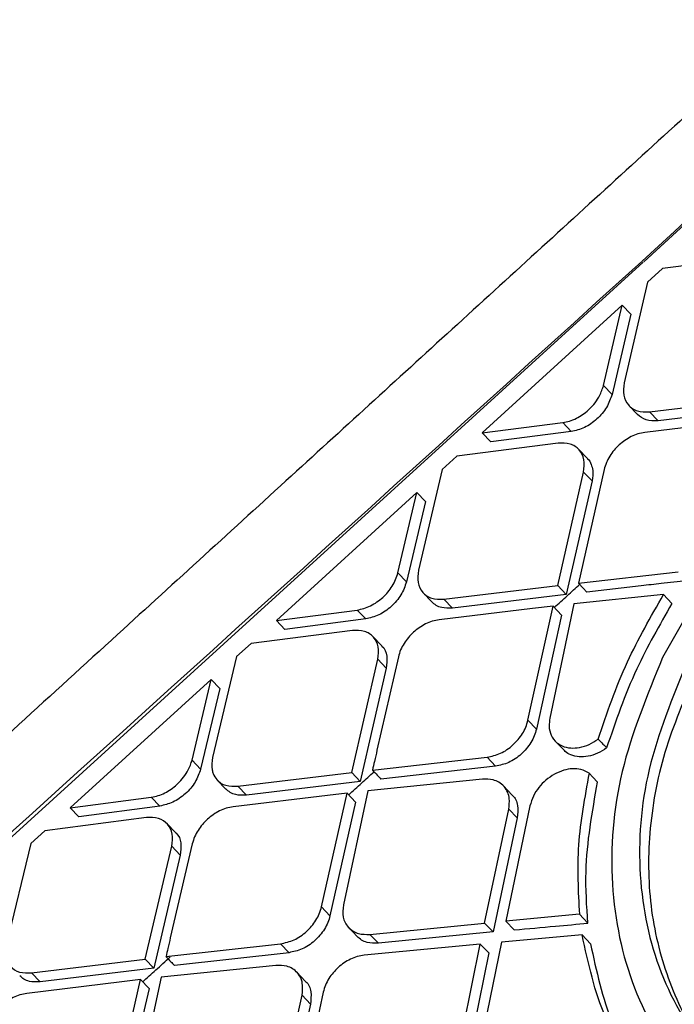
# Model space of a CAD drawing. Extents: x 831 to 911, y 781 to 934.
# Drawn here: x 896 to 897, y 810 to 811 of the extents above; entities that cross this region are included whole.
import ezdxf

# ---------------------------------------------------------------- set-up
doc = ezdxf.new("R2010")
doc.units = 0
doc.header["$MEASUREMENT"] = 0
doc.layers.add('1', color=4, linetype='Continuous')

# ---------------------------------------------------------------- blocks, each defined once
blk = doc.blocks.new('2023 SOVEREIGN HL')
at = {"layer": '1', "color": 3, "linetype": 'Continuous', "lineweight": 25}
for p, q in [((66.0193, 14.211), (68.1634, 16.176)), ((63.4787, 11.9014), (66.0187, 14.2104)), ((66.173, 14.219), (66.0435, 14.2024)), ((66.0435, 14.2024), (66.0243, 14.1849)), ((66.0243, 14.1849), (65.9941, 14.0556)), ((65.9918, 14.1553), (65.8122, 13.9914)), ((65.9677, 14.0523), (65.9918, 14.1553)), ((66.0028, 14.1438), (65.9918, 14.1553)), ((66.0028, 14.1438), (65.9787, 14.0409)), ((65.9677, 14.0523), (65.9787, 14.0409)), ((66.0268, 14.0185), (66.1722, 14.036)), ((66.0003, 14.0265), (66.0113, 14.015)), ((66.0268, 14.0185), (66.0378, 14.0071)), ((66.1834, 14.0246), (66.0378, 14.0071)), ((66.1397, 14.0064), (66.0208, 13.9921)), ((65.8122, 13.9915), (65.9155, 14.0047)), ((65.9264, 13.9932), (65.8231, 13.98)), ((65.9155, 14.0047), (65.9264, 13.9932)), ((65.8122, 13.9915), (65.8231, 13.98)), ((65.9094, 13.9784), (65.7796, 13.9618)), ((65.9468, 13.959), (65.9358, 13.9704)), ((65.7796, 13.9618), (65.7607, 13.9445)), ((65.7607, 13.9445), (65.7303, 13.8152)), ((65.9685, 13.9445), (65.9415, 13.8253)), ((65.909, 13.7957), (65.9421, 13.9413)), ((65.953, 13.9298), (65.9199, 13.7843)), ((65.9421, 13.9413), (65.953, 13.9298)), ((65.7282, 13.9149), (65.548, 13.751)), ((65.7039, 13.8119), (65.7282, 13.9149)), ((65.7282, 13.9149), (65.7391, 13.9035)), ((65.7391, 13.9035), (65.7148, 13.8004)), ((65.9415, 13.8253), (65.9356, 13.7988)), ((65.7039, 13.8119), (65.7148, 13.8004)), ((65.9356, 13.7988), (66.0634, 13.8132)), ((65.7629, 13.7782), (65.909, 13.7957)), ((65.909, 13.7957), (65.9199, 13.7843)), ((66.0161, 13.7953), (65.9465, 13.7874)), ((65.7364, 13.7862), (65.7473, 13.7747)), ((65.7629, 13.7782), (65.7738, 13.7667)), ((65.9199, 13.7843), (65.7738, 13.7667)), ((66.0447, 13.784), (65.9297, 13.7723)), ((66.0447, 13.784), (66.0556, 13.7726)), ((65.8767, 13.7661), (65.7568, 13.7518)), ((65.8707, 13.6229), (65.903, 13.7692)), ((65.903, 13.7692), (65.8767, 13.7661)), ((65.9297, 13.7723), (65.8988, 13.6255)), ((65.903, 13.7692), (65.9139, 13.7578)), ((65.548, 13.751), (65.6516, 13.7643)), ((65.6625, 13.7529), (65.5589, 13.7395)), ((65.6516, 13.7643), (65.6625, 13.7529)), ((65.9139, 13.7578), (65.8816, 13.6115)), ((65.5589, 13.7395), (65.548, 13.751)), ((65.6454, 13.7381), (65.5154, 13.7214)), ((65.6828, 13.7187), (65.6719, 13.7301)), ((65.5154, 13.7214), (65.4969, 13.7046)), ((65.4969, 13.7046), (65.4661, 13.5752)), ((65.7045, 13.7043), (65.677, 13.5844)), ((65.6446, 13.5558), (65.678, 13.7011)), ((65.689, 13.6896), (65.6555, 13.5444)), ((65.678, 13.7011), (65.689, 13.6896)), ((65.4644, 13.675), (65.2833, 13.5107)), ((65.4397, 13.5718), (65.4644, 13.675)), ((65.4753, 13.6635), (65.4644, 13.675)), ((65.4753, 13.6635), (65.4507, 13.5603)), ((65.8707, 13.6229), (65.8816, 13.6115)), ((65.9057, 13.5962), (65.9166, 13.5848)), ((65.4397, 13.5718), (65.4507, 13.5603)), ((65.6712, 13.5589), (65.8183, 13.5754)), ((65.8292, 13.564), (65.6821, 13.5475)), ((65.8183, 13.5754), (65.8292, 13.564)), ((65.4986, 13.5383), (65.6446, 13.5558)), ((65.6446, 13.5558), (65.6555, 13.5444)), ((65.4721, 13.5462), (65.4831, 13.5347)), ((65.4986, 13.5383), (65.5095, 13.5268)), ((65.6555, 13.5444), (65.5095, 13.5268)), ((65.8126, 13.5474), (65.6652, 13.5325)), ((65.8501, 13.5274), (65.8393, 13.5388)), ((65.6133, 13.5265), (65.4924, 13.512)), ((65.6058, 13.3835), (65.6386, 13.5294)), ((65.6386, 13.5294), (65.6133, 13.5265)), ((65.6652, 13.5325), (65.6339, 13.3862)), ((65.6386, 13.5294), (65.6495, 13.518)), ((65.2833, 13.5107), (65.3874, 13.5243)), ((65.3983, 13.5128), (65.2943, 13.4992)), ((65.3874, 13.5243), (65.3983, 13.5128)), ((65.6495, 13.518), (65.6167, 13.3721)), ((65.8733, 13.5131), (65.8424, 13.3654)), ((65.2833, 13.5107), (65.2943, 13.4992)), ((65.8152, 13.3628), (65.8461, 13.509)), ((65.8461, 13.509), (65.857, 13.4976)), ((65.3811, 13.4981), (65.2507, 13.4811)), ((65.4184, 13.4788), (65.4075, 13.4903)), ((65.857, 13.4976), (65.8261, 13.3514)), ((65.2507, 13.4811), (65.2329, 13.465)), ((65.2329, 13.465), (65.2016, 13.3355)), ((65.44, 13.4645), (65.4118, 13.3438)), ((65.3797, 13.3166), (65.4136, 13.4613)), ((65.4245, 13.4498), (65.3906, 13.3051)), ((65.4136, 13.4613), (65.4245, 13.4498)), ((65.6058, 13.3835), (65.6167, 13.3721)), ((65.9368, 13.374), (65.8424, 13.3654)), ((65.9368, 13.374), (65.9476, 13.3626)), ((65.6679, 13.3483), (65.8152, 13.3628)), ((65.8261, 13.3514), (65.8152, 13.3628)), ((65.8424, 13.3654), (65.8532, 13.354)), ((65.6407, 13.3569), (65.6516, 13.3455)), ((65.8261, 13.3514), (65.6788, 13.3369)), ((65.4062, 13.3197), (65.5532, 13.3362)), ((65.5641, 13.3248), (65.5532, 13.3362)), ((65.8096, 13.3359), (65.6607, 13.3215)), ((65.6679, 13.3483), (65.6788, 13.3369)), ((65.7792, 13.1876), (65.8096, 13.3359)), ((65.8368, 13.3384), (65.8065, 13.1899)), ((65.8096, 13.3359), (65.8205, 13.3245)), ((65.9402, 13.3477), (65.8368, 13.3384)), ((65.9402, 13.3477), (65.951, 13.3363)), ((65.5641, 13.3248), (65.4172, 13.3082)), ((65.8205, 13.3245), (65.7901, 13.1762)), ((65.2338, 13.2988), (65.3797, 13.3166)), ((65.3797, 13.3166), (65.3906, 13.3051)), ((65.2338, 13.2988), (65.2448, 13.2873)), ((65.3906, 13.3051), (65.2448, 13.2873)), ((65.5474, 13.3083), (65.4002, 13.2933)), ((65.5849, 13.2884), (65.5741, 13.2997)), ((65.3496, 13.2874), (65.2276, 13.2726)), ((65.3402, 13.145), (65.3736, 13.2902)), ((65.3736, 13.2902), (65.3496, 13.2874)), ((65.4002, 13.2933), (65.3683, 13.1476)), ((65.3736, 13.2902), (65.3845, 13.2788)), ((65.3845, 13.2788), (65.3511, 13.1336)), ((65.6081, 13.2742), (65.5765, 13.1271)), ((65.5494, 13.1245), (65.5808, 13.2701)), ((65.5808, 13.2701), (65.5917, 13.2587)), ((65.5917, 13.2587), (65.5602, 13.1131))]:
    blk.add_line(p, q, dxfattribs=at)
at = {"layer": '1', "color": 3, "linetype": 'Continuous', "lineweight": 25, "flags": 128}
for points in [[(65.9356, 13.7988), (65.9417, 13.7924), (65.9465, 13.7874)], [(65.9602, 13.5437), (65.9541, 13.55), (65.9493, 13.5551)]]:
    blk.add_lwpolyline(points, dxfattribs=at)
at = {"layer": '1', "color": 3, "linetype": 'Continuous', "lineweight": 25}
for points, knots in [([(59.6972, 11.8096), (59.659, 11.874), (59.5847, 11.9995), (59.4664, 12.1968), (59.3447, 12.3975), (59.2169, 12.6053), (59.0824, 12.8201), (58.9652, 13.0043), (58.8705, 13.1519), (58.7998, 13.2615), (58.7407, 13.3529), (58.6923, 13.4279), (58.658, 13.4812), (58.625, 13.5325), (58.5908, 13.5859), (58.5504, 13.6491), (58.5075, 13.7169), (58.4666, 13.7822), (58.426, 13.8478), (58.3844, 13.9164), (58.3416, 13.9883), (58.3035, 14.0541), (58.2697, 14.1138), (58.2349, 14.1774), (58.1989, 14.2464), (58.1602, 14.3256), (58.1227, 14.4081), (58.0877, 14.494), (58.0522, 14.5935), (58.019, 14.7094), (57.9927, 14.8485), (57.9811, 15.0002), (57.9896, 15.1638), (58.0203, 15.3369), (58.0765, 15.5181), (58.1576, 15.7049), (58.2541, 15.8811), (58.3581, 16.0431), (58.4611, 16.1882), (58.5685, 16.3279), (58.6769, 16.4609), (58.858, 16.6733), (59.1157, 16.9561), (59.447, 17.3049), (59.7682, 17.6376), (60.083, 17.9601), (60.3956, 18.2778), (60.755, 18.6402), (61.1619, 19.0473), (61.6114, 19.493), (62.0521, 19.9256), (62.3975, 20.2611), (62.6524, 20.5062), (62.8191, 20.6655), (62.985, 20.8226), (63.1495, 20.9762), (63.3078, 21.1217), (63.4585, 21.2564), (63.6059, 21.3837), (63.7601, 21.5114), (63.9295, 21.6426), (64.1118, 21.7707), (64.2919, 21.8812), (64.4637, 21.9692), (64.6072, 22.0291), (64.7328, 22.0696), (64.839, 22.0959), (64.957, 22.116), (65.0871, 22.1257), (65.2235, 22.1209), (65.3509, 22.1032), (65.471, 22.0757), (65.5879, 22.0398), (65.7011, 21.9965), (65.8103, 21.9479), (65.9152, 21.8968), (66.016, 21.8439), (66.1148, 21.7889), (66.2128, 21.7319), (66.3118, 21.6723), (66.4144, 21.6092), (66.5231, 21.5409), (66.6294, 21.4732), (66.7319, 21.4073), (66.8298, 21.344), (66.9424, 21.2708), (67.0636, 21.192), (67.1939, 21.1077), (67.3227, 21.0253), (67.4078, 20.9715), (67.4507, 20.9445)], [0, 0, 0, 0, 0.027301, 0.053121, 0.078194, 0.103378, 0.128253, 0.15259, 0.164549, 0.175804, 0.187213, 0.19287, 0.198697, 0.203314, 0.20821, 0.214519, 0.221846, 0.227826, 0.233127, 0.240318, 0.246837, 0.252707, 0.257948, 0.26258, 0.269212, 0.275503, 0.282195, 0.289138, 0.295571, 0.304703, 0.314219, 0.324025, 0.333938, 0.34391, 0.353958, 0.36415, 0.374482, 0.382686, 0.390778, 0.398559, 0.40615, 0.413378, 0.435014, 0.455518, 0.475001, 0.494018, 0.51285, 0.531597, 0.55875, 0.585774, 0.611811, 0.637107, 0.647001, 0.656901, 0.666552, 0.67625, 0.685784, 0.694239, 0.702403, 0.711142, 0.720502, 0.73086, 0.741309, 0.749946, 0.758844, 0.764824, 0.770839, 0.776825, 0.7853, 0.794212, 0.802559, 0.810658, 0.819347, 0.828207, 0.836704, 0.845565, 0.854235, 0.862519, 0.871572, 0.880723, 0.88994, 0.900577, 0.912161, 0.921393, 0.931563, 0.942271, 0.95674, 0.970472, 0.985143, 1, 1, 1, 1]), ([(60.2822, 11.5275), (60.2534, 11.5736), (60.1981, 11.6621), (60.1128, 11.7968), (60.0317, 11.9243), (59.9635, 12.0307), (59.906, 12.1204), (59.8693, 12.1777), (59.8427, 12.2191), (59.828, 12.2418), (59.813, 12.2651), (59.7976, 12.2891), (59.7817, 12.3138), (59.7545, 12.356), (59.7181, 12.4126), (59.6745, 12.4802), (59.6371, 12.5381), (59.6064, 12.5858), (59.5812, 12.6248), (59.553, 12.6684), (59.5197, 12.72), (59.4807, 12.7805), (59.4433, 12.8384), (59.4077, 12.8936), (59.3703, 12.9516), (59.3297, 13.0146), (59.286, 13.0824), (59.2511, 13.1366), (59.2257, 13.1762), (59.2086, 13.2027), (59.1908, 13.2305), (59.1721, 13.2596), (59.1534, 13.2889), (59.1308, 13.3241), (59.1029, 13.3679), (59.0673, 13.4239), (59.0264, 13.4888), (58.98, 13.563), (58.932, 13.6406), (58.8888, 13.7117), (58.8521, 13.7731), (58.8232, 13.8221), (58.7935, 13.8732), (58.7606, 13.9311), (58.7261, 13.9933), (58.6891, 14.0624), (58.6528, 14.1334), (58.613, 14.2169), (58.5756, 14.3029), (58.5419, 14.3902), (58.5135, 14.4768), (58.4895, 14.5673), (58.4706, 14.6664), (58.4596, 14.7757), (58.4592, 14.8893), (58.4693, 15.0006), (58.488, 15.1079), (58.5139, 15.2137), (58.5473, 15.3209), (58.5892, 15.4317), (58.6384, 15.5444), (58.6917, 15.6526), (58.747, 15.7549), (58.8016, 15.8493), (58.8608, 15.9456), (58.9237, 16.0423), (58.9948, 16.1467), (59.0628, 16.242), (59.1331, 16.3373), (59.2059, 16.4331), (59.2967, 16.5491), (59.3964, 16.6729), (59.4963, 16.794), (59.5922, 16.9081), (59.6906, 17.0233), (59.8192, 17.1719), (59.9714, 17.3446), (60.1451, 17.5382), (60.3676, 17.7818), (60.6505, 18.0844), (60.9907, 18.4381), (61.3079, 18.7587), (61.5992, 19.046), (61.8645, 19.3022), (62.1341, 19.5569), (62.4085, 19.8105), (62.6456, 20.0246), (62.8371, 20.1941), (62.9882, 20.326), (63.1429, 20.4588), (63.2699, 20.5658), (63.3597, 20.6401), (63.4137, 20.6843), (63.4613, 20.7229), (63.5044, 20.7576), (63.5403, 20.7862), (63.5765, 20.8148), (63.6126, 20.8432), (63.6529, 20.8745), (63.6975, 20.9088), (63.7463, 20.9459), (63.8129, 20.9958), (63.9062, 21.0639), (64.0165, 21.1411), (64.1345, 21.2195), (64.2454, 21.2889), (64.3588, 21.355), (64.4896, 21.4254), (64.6404, 21.4972), (64.7801, 21.5514), (64.8884, 21.5857), (64.9667, 21.6066), (65.0451, 21.6236), (65.1468, 21.6401), (65.2696, 21.6489), (65.4079, 21.6425), (65.5342, 21.6221), (65.6419, 21.594), (65.735, 21.5631), (65.817, 21.5313), (65.8782, 21.5047), (65.9178, 21.4865), (65.9395, 21.4763), (65.9614, 21.4658), (65.9836, 21.4549), (66.0061, 21.4436), (66.0288, 21.432), (66.0517, 21.4201), (66.0744, 21.4081), (66.1263, 21.3803), (66.2137, 21.3316), (66.3258, 21.2662), (66.423, 21.2074), (66.5197, 21.1476), (66.6203, 21.0843), (66.7269, 21.016), (66.8232, 20.954), (66.9191, 20.892), (67.022, 20.8252), (67.1256, 20.7578), (67.2384, 20.6843), (67.3211, 20.6304), (67.3781, 20.5932), (67.3971, 20.5808), (67.4163, 20.5683), (67.4357, 20.5556), (67.4554, 20.5428), (67.479, 20.5274), (67.51, 20.5071), (67.552, 20.4798), (67.6045, 20.4455), (67.6673, 20.4046), (67.7366, 20.3595), (67.8045, 20.3152), (67.8813, 20.2653), (67.9624, 20.2126), (68.0492, 20.1564), (68.1396, 20.0978), (68.2398, 20.0331), (68.3535, 19.96), (68.4724, 19.884), (68.5504, 19.8347), (68.5908, 19.8092)], [0, 0, 0, 0, 0.017972, 0.034499, 0.049575, 0.06319, 0.070996, 0.079624, 0.082019, 0.084471, 0.086979, 0.089543, 0.092164, 0.094841, 0.102955, 0.109932, 0.115772, 0.120716, 0.124387, 0.127538, 0.133778, 0.139714, 0.145344, 0.150669, 0.155689, 0.162001, 0.16859, 0.17481, 0.177146, 0.179591, 0.182145, 0.184806, 0.187576, 0.190153, 0.194417, 0.199436, 0.205212, 0.211744, 0.219033, 0.225469, 0.230066, 0.23466, 0.237846, 0.242849, 0.248995, 0.253037, 0.259479, 0.265792, 0.272345, 0.278856, 0.284859, 0.290589, 0.297246, 0.304138, 0.310732, 0.317019, 0.32249, 0.327618, 0.333058, 0.338198, 0.343467, 0.348861, 0.353175, 0.357536, 0.361802, 0.366387, 0.370823, 0.376203, 0.379608, 0.384116, 0.389631, 0.395968, 0.401699, 0.406932, 0.412347, 0.418331, 0.42846, 0.437511, 0.446713, 0.464408, 0.482566, 0.500008, 0.513359, 0.526975, 0.54006, 0.553658, 0.567627, 0.574883, 0.58159, 0.589561, 0.597226, 0.599827, 0.602393, 0.604924, 0.606589, 0.608507, 0.610009, 0.611705, 0.613595, 0.61568, 0.617957, 0.620428, 0.624993, 0.630932, 0.635664, 0.64122, 0.646118, 0.651188, 0.659172, 0.666996, 0.671004, 0.674999, 0.678716, 0.683038, 0.691089, 0.699127, 0.707662, 0.71519, 0.720935, 0.727322, 0.73309, 0.734714, 0.736379, 0.738075, 0.739801, 0.741557, 0.743344, 0.745161, 0.747008, 0.748766, 0.757622, 0.768385, 0.776841, 0.782481, 0.793472, 0.803343, 0.811058, 0.819636, 0.829702, 0.839768, 0.848941, 0.862063, 0.863906, 0.865778, 0.867678, 0.869607, 0.871565, 0.873552, 0.876686, 0.880926, 0.886273, 0.892726, 0.900286, 0.907939, 0.914262, 0.924949, 0.934463, 0.943201, 0.955746, 0.969398, 0.98415, 1, 1, 1, 1]), ([(60.4182, 11.6464), (60.4164, 11.6492), (60.4095, 11.6601), (60.3941, 11.6839), (60.3609, 11.7354), (60.3089, 11.8152), (60.2476, 11.908), (60.1883, 11.997), (60.1342, 12.0778), (60.0755, 12.1651), (60.0148, 12.2548), (59.9554, 12.3426), (59.9086, 12.4116), (59.8677, 12.4721), (59.8322, 12.5246), (59.7937, 12.5817), (59.7593, 12.6328), (59.7291, 12.6778), (59.7032, 12.7165), (59.6795, 12.7521), (59.653, 12.7919), (59.6222, 12.8383), (59.5879, 12.8903), (59.5536, 12.9427), (59.4975, 13.0287), (59.4196, 13.1497), (59.3273, 13.2965), (59.2291, 13.4562), (59.1308, 13.6214), (59.0261, 13.8068), (58.9321, 13.985), (58.8612, 14.1303), (58.8134, 14.2396), (58.7838, 14.3127), (58.7627, 14.3698), (58.7485, 14.411), (58.739, 14.4399), (58.7288, 14.4725), (58.7192, 14.5057), (58.7111, 14.5359), (58.7049, 14.5612), (58.7008, 14.5785), (58.6973, 14.5946), (58.6928, 14.6157), (58.6838, 14.6636), (58.6734, 14.7377), (58.668, 14.8269), (58.6695, 14.9136), (58.6763, 14.9938), (58.6873, 15.0639), (58.6993, 15.1207), (58.7091, 15.1614), (58.7197, 15.2003), (58.7314, 15.2392), (58.7445, 15.2793), (58.7593, 15.3208), (58.7727, 15.3555), (58.7854, 15.387), (58.8002, 15.4218), (58.8218, 15.47), (58.8479, 15.5239), (58.8743, 15.5753), (58.8983, 15.6199), (58.9271, 15.6716), (58.9682, 15.7417), (59.0211, 15.8267), (59.083, 15.9206), (59.1457, 16.0114), (59.2113, 16.1024), (59.2751, 16.1881), (59.3491, 16.2848), (59.4399, 16.4002), (59.5345, 16.5172), (59.6307, 16.6335), (59.7305, 16.7521), (59.8324, 16.8711), (59.9388, 16.9937), (60.0509, 17.1215), (60.1955, 17.284), (60.3454, 17.4498), (60.5366, 17.6584), (60.764, 17.902), (61.0311, 18.1812), (61.218, 18.3723), (61.3188, 18.4742), (61.3461, 18.5017), (61.3733, 18.5291), (61.4005, 18.5564), (61.4275, 18.5835), (61.4545, 18.6105), (61.5295, 18.6853), (61.6429, 18.7976), (61.7853, 18.9368), (61.8979, 19.0458), (61.9776, 19.1223), (62.028, 19.1705), (62.0594, 19.2003), (62.0972, 19.2362), (62.1612, 19.2969), (62.2592, 19.3891), (62.366, 19.4887), (62.4662, 19.5812), (62.5497, 19.6578), (62.6257, 19.7271), (62.6993, 19.7937), (62.8125, 19.8955), (62.9623, 20.0285), (63.1457, 20.1886), (63.3222, 20.3401), (63.4933, 20.4837), (63.671, 20.629), (63.7993, 20.7304), (63.8838, 20.795), (63.9129, 20.8171), (63.9434, 20.84), (63.9752, 20.8636), (64.0169, 20.8943), (64.0632, 20.9277), (64.1087, 20.9599), (64.1431, 20.9839), (64.1787, 21.0083), (64.2204, 21.0364), (64.2695, 21.0687), (64.3186, 21.1), (64.3677, 21.1304), (64.4167, 21.1597), (64.4682, 21.1893), (64.5342, 21.2256), (64.608, 21.2635), (64.6875, 21.3006), (64.7535, 21.3285), (64.8121, 21.3508), (64.8658, 21.3694), (64.9172, 21.3851), (64.966, 21.3982), (65.0087, 21.4083), (65.0489, 21.4165), (65.0937, 21.4242), (65.1398, 21.4304), (65.1879, 21.4348), (65.2331, 21.4371), (65.2762, 21.4376), (65.3172, 21.4365), (65.3645, 21.4337), (65.4155, 21.4285), (65.4705, 21.4202), (65.5091, 21.4128), (65.539, 21.4063), (65.5692, 21.3994), (65.6157, 21.3873), (65.6706, 21.3709), (65.726, 21.3525), (65.7736, 21.3353), (65.8161, 21.3189), (65.8522, 21.3044), (65.8844, 21.2909), (65.9129, 21.2786), (65.9378, 21.2676), (65.9543, 21.2601), (65.9709, 21.2525), (66.0265, 21.2267), (66.1258, 21.1777), (66.249, 21.1128), (66.3683, 21.047), (66.4794, 20.9835), (66.5882, 20.9192), (66.6912, 20.8567), (66.7794, 20.8021), (66.8572, 20.7532), (66.9215, 20.7124), (66.9879, 20.6698), (67.0599, 20.6231), (67.1239, 20.5813), (67.1766, 20.5466), (67.2137, 20.522), (67.2474, 20.4996), (67.2779, 20.4793), (67.3051, 20.4611), (67.3291, 20.445), (67.348, 20.4323), (67.3656, 20.4205), (67.3886, 20.405), (67.4244, 20.3808), (67.4745, 20.3469), (67.5371, 20.3044), (67.604, 20.2588), (67.6621, 20.2191), (67.7062, 20.1889), (67.7412, 20.165), (67.7768, 20.1406), (67.8154, 20.1142), (67.8569, 20.0859), (67.9012, 20.0556), (67.947, 20.0243), (67.993, 19.9929), (68.0381, 19.9623), (68.0823, 19.9324), (68.1254, 19.9032), (68.1676, 19.8747), (68.2137, 19.8438), (68.2695, 19.8065), (68.3306, 19.7659), (68.3885, 19.7278), (68.4341, 19.698), (68.4602, 19.681), (68.4714, 19.6738)], [0, 0, 0, 0, 0.001104, 0.004334, 0.009452, 0.021283, 0.034948, 0.04399, 0.053559, 0.063656, 0.074351, 0.084158, 0.092992, 0.097067, 0.103823, 0.109893, 0.115275, 0.119969, 0.123976, 0.127297, 0.130972, 0.136221, 0.141469, 0.146716, 0.151963, 0.167099, 0.18221, 0.194073, 0.212028, 0.227648, 0.243582, 0.258158, 0.264064, 0.270062, 0.275458, 0.277255, 0.279419, 0.281949, 0.284513, 0.286691, 0.288484, 0.289893, 0.290355, 0.291848, 0.294297, 0.300171, 0.306592, 0.311145, 0.315784, 0.320454, 0.322803, 0.32496, 0.326929, 0.328894, 0.33099, 0.333082, 0.335172, 0.336205, 0.337765, 0.340333, 0.343295, 0.345648, 0.3478, 0.349751, 0.353108, 0.357916, 0.36198, 0.366657, 0.371035, 0.375197, 0.379142, 0.385198, 0.392169, 0.396446, 0.402495, 0.409883, 0.414309, 0.42097, 0.429196, 0.438991, 0.446291, 0.461212, 0.476637, 0.489885, 0.491347, 0.492803, 0.494253, 0.495699, 0.497139, 0.498574, 0.500003, 0.509077, 0.516559, 0.522451, 0.526755, 0.529023, 0.530314, 0.531642, 0.534905, 0.540273, 0.546825, 0.55141, 0.555681, 0.559639, 0.563052, 0.566913, 0.576885, 0.585774, 0.594565, 0.60338, 0.611293, 0.620887, 0.622241, 0.623657, 0.625137, 0.626679, 0.628283, 0.631197, 0.633393, 0.634874, 0.636168, 0.638527, 0.640885, 0.643239, 0.645591, 0.64794, 0.650286, 0.653007, 0.657465, 0.66098, 0.664643, 0.667213, 0.669761, 0.672796, 0.675143, 0.677409, 0.679594, 0.681653, 0.684768, 0.687344, 0.68993, 0.69273, 0.695122, 0.6975, 0.70165, 0.705003, 0.708506, 0.709563, 0.711249, 0.714863, 0.719531, 0.723351, 0.727334, 0.730442, 0.733278, 0.735842, 0.738132, 0.740147, 0.741886, 0.742161, 0.744227, 0.755572, 0.767132, 0.776013, 0.787022, 0.796936, 0.805751, 0.815616, 0.821764, 0.827928, 0.834109, 0.841056, 0.849038, 0.853076, 0.856798, 0.860203, 0.863291, 0.866062, 0.868516, 0.870654, 0.871891, 0.873927, 0.877792, 0.883023, 0.889622, 0.89759, 0.904425, 0.908448, 0.91202, 0.915953, 0.920247, 0.924904, 0.929921, 0.935301, 0.94063, 0.945903, 0.951118, 0.956274, 0.961373, 0.966414, 0.973172, 0.982115, 0.989566, 0.995527, 1, 1, 1, 1]), ([(65.4287, 19.7496), (65.4715, 19.7099), (65.5569, 19.6307), (65.6514, 19.48), (65.7204, 19.3083), (65.7604, 19.1152), (65.7721, 18.9033), (65.7553, 18.675), (65.711, 18.4328), (65.6401, 18.1799), (65.5432, 17.9184), (65.422, 17.651), (65.278, 17.3801), (65.1128, 17.1084), (64.9278, 16.8377), (64.7248, 16.5706), (64.5057, 16.3092), (64.2727, 16.0558), (64.0279, 15.8125), (63.7731, 15.5817), (63.5106, 15.3652), (63.2424, 15.1648), (62.971, 14.9823), (62.6984, 14.8195), (62.4273, 14.6783), (62.16, 14.5605), (61.8991, 14.4671), (61.6467, 14.3992), (61.4059, 14.3582), (61.1791, 14.3451), (60.9688, 14.36), (60.778, 14.4039), (60.6068, 14.4741), (60.5127, 14.5441), (60.4657, 14.5791)], [0, 0, 0, 0, 0.0321, 0.064199, 0.096247, 0.128197, 0.159913, 0.191668, 0.223168, 0.254508, 0.285677, 0.316696, 0.347587, 0.378361, 0.408957, 0.439623, 0.470163, 0.500672, 0.531219, 0.561684, 0.592234, 0.622841, 0.653523, 0.684301, 0.71525, 0.74626, 0.777461, 0.808814, 0.84036, 0.87202, 0.903858, 0.935829, 0.967892, 1, 1, 1, 1]), ([(65.6429, 19.0724), (65.6496, 19.0474), (65.6626, 18.9988), (65.6773, 18.9004), (65.6838, 18.7706), (65.6774, 18.6206), (65.6554, 18.4634), (65.6253, 18.3216), (65.5931, 18.1998), (65.5565, 18.0825), (65.5186, 17.9757), (65.4819, 17.8813), (65.4369, 17.7739), (65.3752, 17.6387), (65.2864, 17.4633), (65.1739, 17.2634), (65.037, 17.0441), (64.8764, 16.8116), (64.6925, 16.5696), (64.4848, 16.3207), (64.253, 16.068), (63.9978, 15.8153), (63.7571, 15.5996), (63.5453, 15.4255), (63.3744, 15.2943), (63.2079, 15.1744), (63.0486, 15.0674), (62.8995, 14.974), (62.7722, 14.8994), (62.6603, 14.8375), (62.5469, 14.7784), (62.4153, 14.7144), (62.2594, 14.6458), (62.0941, 14.5821), (61.9349, 14.5303), (61.7809, 14.4891), (61.6326, 14.459), (61.5111, 14.4433), (61.4158, 14.4365), (61.3366, 14.4343), (61.2428, 14.4374), (61.1402, 14.4483), (61.075, 14.4644), (61.0412, 14.4728)], [0, 0, 0, 0, 0.0236361, 0.0458856, 0.0672198, 0.0990627, 0.13069, 0.1512535, 0.1713077, 0.1905628, 0.2072764, 0.2211618, 0.2337582, 0.2555923, 0.2810529, 0.310113, 0.341627, 0.3747748, 0.4095599, 0.4459899, 0.4840782, 0.5238429, 0.5652651, 0.5919358, 0.616515, 0.6390023, 0.6632191, 0.6844095, 0.7025621, 0.7176658, 0.732578, 0.7518287, 0.7754887, 0.8021429, 0.8272836, 0.8505698, 0.8775786, 0.9036039, 0.9153111, 0.931003, 0.9507182, 0.9744516, 1, 1, 1, 1]), ([(69.641, 17.6616), (69.4833, 17.5178), (69.1657, 17.2279), (68.7018, 16.8035), (68.2618, 16.4006), (67.8608, 16.0334), (67.4617, 15.6678), (67.0552, 15.2956), (66.6322, 14.9086), (66.2807, 14.5874), (65.9979, 14.3293), (65.7814, 14.1317), (65.5638, 13.9332), (65.334, 13.7237), (65.0805, 13.4927), (64.7963, 13.2339), (64.4693, 12.9363), (64.0973, 12.5978), (63.6781, 12.2164), (63.2219, 11.801), (62.7439, 11.3655), (62.4182, 11.0681), (62.2568, 10.9207)], [0, 0, 0, 0, 0.064054, 0.129032, 0.188708, 0.243101, 0.2922, 0.351151, 0.408466, 0.464244, 0.494021, 0.523341, 0.552204, 0.582375, 0.616658, 0.65509, 0.697674, 0.749316, 0.805991, 0.867686, 0.93442, 1, 1, 1, 1]), ([(66.0174, 14.2119), (66.4587, 14.6174), (67.1373, 15.2408), (68.348, 16.3776), (69.1193, 17.1068), (69.6565, 17.6146)], [0, 0, 0, 0, 0.360926, 0.55487, 1, 1, 1, 1]), ([(62.3003, 10.8999), (62.3007, 10.9003), (62.3042, 10.9034), (62.316, 10.9137), (62.3578, 10.9506), (62.514, 11.0883), (63.1225, 11.6236), (64.3272, 12.6809), (65.3993, 13.652), (66.0167, 14.2114)], [0, 0, 0, 0, 0.000353, 0.002828, 0.009435, 0.033986, 0.128384, 0.498019, 1, 1, 1, 1]), ([(66.0436, 13.7036), (66.0704, 13.7512), (66.124, 13.8465), (66.2424, 13.9717), (66.3786, 14.0733), (66.5272, 14.1433), (66.6778, 14.1762), (66.8208, 14.1691), (66.947, 14.1218), (67.0488, 14.0374), (67.1195, 13.9211), (67.1539, 13.7807), (67.1488, 13.6266), (67.1038, 13.4704), (67.0215, 13.3235), (66.9068, 13.1963), (66.7676, 13.0974), (66.6134, 13.0336), (66.4554, 13.0084), (66.305, 13.0228), (66.1731, 13.0755), (66.0695, 13.1621), (66.0008, 13.2765), (65.9728, 13.4107), (65.9835, 13.5569), (66.0236, 13.6547), (66.0436, 13.7036)], [0, 0, 0, 0, 0.041607, 0.083242, 0.124868, 0.166463, 0.208051, 0.249701, 0.291426, 0.333201, 0.37497, 0.4167, 0.458391, 0.500023, 0.541607, 0.583193, 0.624799, 0.666416, 0.708056, 0.749714, 0.791382, 0.833124, 0.874939, 0.916728, 0.958401, 1, 1, 1, 1]), ([(66.0749, 13.6976), (66.0999, 13.7424), (66.1501, 13.8319), (66.2612, 13.9495), (66.3892, 14.0449), (66.5288, 14.1104), (66.6703, 14.141), (66.8047, 14.134), (66.9233, 14.0894), (67.019, 14.0102), (67.0853, 13.901), (67.1174, 13.7695), (67.1124, 13.6251), (67.07, 13.4787), (66.9926, 13.3409), (66.8849, 13.2217), (66.7544, 13.1287), (66.6098, 13.0687), (66.4617, 13.0449), (66.3207, 13.0582), (66.1972, 13.1075), (66.0999, 13.1888), (66.0354, 13.2962), (66.0089, 13.4224), (66.0187, 13.5597), (66.0561, 13.6517), (66.0749, 13.6976)], [0, 0, 0, 0, 0.04161, 0.083271, 0.124923, 0.166513, 0.208078, 0.24971, 0.291446, 0.33324, 0.375013, 0.41673, 0.458406, 0.500035, 0.541625, 0.583218, 0.624828, 0.666452, 0.708096, 0.749746, 0.791399, 0.83314, 0.87497, 0.916762, 0.958421, 1, 1, 1, 1]), ([(65.9155, 14.0047), (65.9184, 14.0052), (65.9241, 14.0063), (65.9356, 14.011), (65.9464, 14.0185), (65.9557, 14.0283), (65.9628, 14.0382), (65.9662, 14.047), (65.9676, 14.0518), (65.9677, 14.0523)], [0, 0, 0, 0, 0.129957, 0.256733, 0.499866, 0.62464, 0.773331, 0.9739, 1, 1, 1, 1]), ([(65.9941, 14.0556), (65.9935, 14.0502), (65.9922, 14.0392), (65.9988, 14.0265), (66.0105, 14.0184), (66.0214, 14.0185), (66.0268, 14.0185)], [0, 0, 0, 0, 0.249856, 0.499828, 0.749955, 1, 1, 1, 1]), ([(65.9787, 14.0409), (65.9767, 14.0352), (65.9729, 14.0239), (65.9598, 14.0087), (65.9435, 13.9972), (65.9321, 13.9945), (65.9264, 13.9932)], [0, 0, 0, 0, 0.251284, 0.501355, 0.750749, 1, 1, 1, 1]), ([(66.0378, 14.0071), (66.0323, 14.0069), (66.0218, 14.0066), (66.0148, 14.0124), (66.0114, 14.0152)], [0, 0, 0, 0, 0.518195, 1, 1, 1, 1]), ([(66.0208, 13.9921), (66.0178, 13.9916), (66.012, 13.9906), (66.0006, 13.9858), (65.9873, 13.9767), (65.9769, 13.9643), (65.971, 13.9532), (65.9694, 13.9474), (65.9685, 13.9445)], [0, 0, 0, 0, 0.131231, 0.258476, 0.50018, 0.740946, 0.868292, 1, 1, 1, 1]), ([(65.9421, 13.9413), (65.9427, 13.9467), (65.944, 13.9577), (65.9374, 13.9705), (65.9256, 13.9785), (65.9148, 13.9784), (65.9094, 13.9784)], [0, 0, 0, 0, 0.249772, 0.499742, 0.749877, 1, 1, 1, 1]), ([(65.9467, 13.9589), (65.9469, 13.9587), (65.9494, 13.9568), (65.9519, 13.9515), (65.9547, 13.9422), (65.9537, 13.9345), (65.953, 13.9298)], [0, 0, 0, 0, 0.032221, 0.329572, 0.590261, 1, 1, 1, 1]), ([(65.6516, 13.7643), (65.6545, 13.7649), (65.6602, 13.7659), (65.6716, 13.7707), (65.685, 13.7798), (65.6954, 13.7923), (65.7013, 13.8033), (65.703, 13.809), (65.7039, 13.8119)], [0, 0, 0, 0, 0.129812, 0.256601, 0.500207, 0.74226, 0.869272, 1, 1, 1, 1]), ([(65.7303, 13.8152), (65.7296, 13.8098), (65.7283, 13.7989), (65.7349, 13.7861), (65.7466, 13.7781), (65.7575, 13.7781), (65.7629, 13.7782)], [0, 0, 0, 0, 0.249851, 0.499849, 0.749982, 1, 1, 1, 1]), ([(65.7148, 13.8004), (65.7129, 13.7948), (65.709, 13.7835), (65.6958, 13.7682), (65.6795, 13.7568), (65.6682, 13.7542), (65.6625, 13.7529)], [0, 0, 0, 0, 0.252369, 0.502781, 0.751813, 1, 1, 1, 1]), ([(65.9046, 13.7676), (65.9102, 13.7726), (65.921, 13.7825), (65.9318, 13.7924), (65.9371, 13.7972)], [0, 0, 0, 0, 0.513727, 1, 1, 1, 1]), ([(66.0743, 13.8018), (66.0634, 13.8006), (66.044, 13.7985), (66.0247, 13.7963), (66.0161, 13.7953)], [0, 0, 0, 0, 0.559989, 1, 1, 1, 1]), ([(65.9608, 13.5988), (65.9722, 13.632), (65.9936, 13.6947), (66.0284, 13.7555), (66.0447, 13.784)], [0, 0, 0, 0, 0.529627, 1, 1, 1, 1]), ([(65.7738, 13.7667), (65.7691, 13.7666), (65.7615, 13.7664), (65.7527, 13.7699), (65.7492, 13.7732), (65.7474, 13.7748)], [0, 0, 0, 0, 0.450911, 0.729026, 1, 1, 1, 1]), ([(66.0556, 13.7726), (66.0396, 13.7448), (66.0047, 13.6842), (65.9833, 13.6214), (65.9717, 13.5874)], [0, 0, 0, 0, 0.458901, 1, 1, 1, 1]), ([(65.7568, 13.7518), (65.7539, 13.7513), (65.7481, 13.7503), (65.7366, 13.7455), (65.7233, 13.7364), (65.7129, 13.724), (65.707, 13.713), (65.7053, 13.7072), (65.7045, 13.7043)], [0, 0, 0, 0, 0.131003, 0.258176, 0.500221, 0.740631, 0.868049, 1, 1, 1, 1]), ([(65.678, 13.7011), (65.6787, 13.7065), (65.68, 13.7175), (65.6734, 13.7302), (65.6617, 13.7382), (65.6508, 13.7381), (65.6454, 13.7381)], [0, 0, 0, 0, 0.24978, 0.499752, 0.749915, 1, 1, 1, 1]), ([(65.6826, 13.7185), (65.6829, 13.7183), (65.6871, 13.7157), (65.6907, 13.7055), (65.6895, 13.6949), (65.689, 13.6896)], [0, 0, 0, 0, 0.033881, 0.516962, 1, 1, 1, 1]), ([(66.0865, 13.6852), (66.0718, 13.6507), (66.0423, 13.5818), (66.0239, 13.4777), (66.0257, 13.3776), (66.05, 13.2857), (66.0839, 13.2168), (66.1156, 13.185), (66.1255, 13.175)], [0, 0, 0, 0, 0.183869, 0.367762, 0.55102, 0.734222, 0.917365, 1, 1, 1, 1]), ([(65.8183, 13.5754), (65.8241, 13.5767), (65.8357, 13.5792), (65.852, 13.5906), (65.8625, 13.6031), (65.8683, 13.6142), (65.8699, 13.6199), (65.8707, 13.6229)], [0, 0, 0, 0, 0.25275, 0.499548, 0.74268, 0.869688, 1, 1, 1, 1]), ([(65.8988, 13.6255), (65.8984, 13.6221), (65.8973, 13.6143), (65.9, 13.6031), (65.9064, 13.5946), (65.9152, 13.5892), (65.9251, 13.5868), (65.9371, 13.5876), (65.9494, 13.5914), (65.957, 13.5963), (65.9608, 13.5988)], [0, 0, 0, 0, 0.108487, 0.249913, 0.401658, 0.499597, 0.630744, 0.750074, 0.876193, 1, 1, 1, 1]), ([(65.8816, 13.6115), (65.8808, 13.6086), (65.8792, 13.6028), (65.8733, 13.5915), (65.8627, 13.5789), (65.8462, 13.5676), (65.8348, 13.5652), (65.8292, 13.564)], [0, 0, 0, 0, 0.128504, 0.256096, 0.507305, 0.755175, 1, 1, 1, 1]), ([(65.9608, 13.5988), (65.9628, 13.5967), (65.9665, 13.5929), (65.9701, 13.5891), (65.9717, 13.5874)], [0, 0, 0, 0, 0.560022, 1, 1, 1, 1]), ([(65.677, 13.5844), (65.6759, 13.5796), (65.674, 13.5711), (65.6721, 13.5627), (65.6712, 13.5589)], [0, 0, 0, 0, 0.56001, 1, 1, 1, 1]), ([(65.9717, 13.5874), (65.9679, 13.5849), (65.9602, 13.58), (65.948, 13.5762), (65.936, 13.5754), (65.9263, 13.5779), (65.9196, 13.5813), (65.9175, 13.5843), (65.917, 13.5851)], [0, 0, 0, 0, 0.194447, 0.393047, 0.58121, 0.785974, 0.94293, 1, 1, 1, 1]), ([(65.3874, 13.5243), (65.3903, 13.5248), (65.396, 13.5259), (65.4074, 13.5306), (65.4182, 13.5381), (65.4276, 13.5479), (65.4347, 13.5578), (65.4381, 13.5665), (65.4396, 13.5713), (65.4397, 13.5718)], [0, 0, 0, 0, 0.129503, 0.256108, 0.49985, 0.624494, 0.773208, 0.973727, 1, 1, 1, 1]), ([(65.4661, 13.5752), (65.4654, 13.5697), (65.4644, 13.5623), (65.4672, 13.5531), (65.4719, 13.5452), (65.4823, 13.5381), (65.4932, 13.5382), (65.4986, 13.5383)], [0, 0, 0, 0, 0.249561, 0.33984, 0.500379, 0.750264, 1, 1, 1, 1]), ([(65.4507, 13.5603), (65.4487, 13.5547), (65.4448, 13.5434), (65.4316, 13.5281), (65.4152, 13.5168), (65.4039, 13.5141), (65.3983, 13.5128)], [0, 0, 0, 0, 0.253446, 0.504179, 0.752844, 1, 1, 1, 1]), ([(65.6407, 13.5272), (65.6462, 13.5323), (65.6571, 13.5422), (65.6679, 13.552), (65.6732, 13.5568)], [0, 0, 0, 0, 0.513824, 1, 1, 1, 1]), ([(65.6712, 13.5589), (65.6732, 13.5568), (65.6769, 13.553), (65.6805, 13.5492), (65.6821, 13.5475)], [0, 0, 0, 0, 0.560013, 1, 1, 1, 1]), ([(65.9493, 13.5551), (65.9459, 13.5569), (65.9396, 13.5604), (65.9281, 13.5612), (65.9164, 13.5591), (65.9046, 13.5541), (65.8937, 13.5464), (65.8844, 13.5368), (65.877, 13.5255), (65.8746, 13.5173), (65.8733, 13.5131)], [0, 0, 0, 0, 0.141431, 0.261744, 0.376846, 0.503474, 0.625318, 0.742672, 0.867279, 1, 1, 1, 1]), ([(65.9493, 13.5551), (65.9435, 13.5241), (65.9319, 13.4622), (65.9352, 13.4034), (65.9368, 13.374)], [0, 0, 0, 0, 0.500004, 1, 1, 1, 1]), ([(65.8461, 13.509), (65.8467, 13.5136), (65.8476, 13.5211), (65.8449, 13.5308), (65.8405, 13.5382), (65.8339, 13.5435), (65.8248, 13.5474), (65.8172, 13.5474), (65.8126, 13.5474)], [0, 0, 0, 0, 0.206484, 0.342391, 0.499789, 0.653155, 0.78778, 1, 1, 1, 1]), ([(65.9476, 13.3626), (65.9462, 13.3845), (65.9422, 13.4432), (65.9533, 13.505), (65.9602, 13.5437)], [0, 0, 0, 0, 0.374226, 1, 1, 1, 1]), ([(65.5095, 13.5268), (65.5048, 13.5267), (65.4971, 13.5265), (65.4884, 13.53), (65.4849, 13.5333), (65.4832, 13.5349)], [0, 0, 0, 0, 0.454259, 0.732324, 1, 1, 1, 1]), ([(65.8499, 13.5272), (65.8503, 13.5269), (65.8546, 13.5241), (65.8584, 13.5137), (65.8575, 13.503), (65.857, 13.4976)], [0, 0, 0, 0, 0.039689, 0.519835, 1, 1, 1, 1]), ([(65.4924, 13.512), (65.4895, 13.5115), (65.4837, 13.5104), (65.4722, 13.5057), (65.4589, 13.4966), (65.4485, 13.4842), (65.4426, 13.4732), (65.4409, 13.4675), (65.44, 13.4645)], [0, 0, 0, 0, 0.130741, 0.257806, 0.500166, 0.74028, 0.86779, 1, 1, 1, 1]), ([(65.4136, 13.4613), (65.4142, 13.4667), (65.4156, 13.4776), (65.409, 13.4903), (65.3974, 13.4983), (65.3865, 13.4982), (65.3811, 13.4981)], [0, 0, 0, 0, 0.249784, 0.499758, 0.749938, 1, 1, 1, 1]), ([(65.4183, 13.4786), (65.4186, 13.4784), (65.4228, 13.4758), (65.4263, 13.4657), (65.4251, 13.4551), (65.4245, 13.4498)], [0, 0, 0, 0, 0.033895, 0.516947, 1, 1, 1, 1]), ([(65.5532, 13.3362), (65.5591, 13.3375), (65.5706, 13.34), (65.587, 13.3513), (65.5975, 13.3638), (65.6033, 13.3748), (65.605, 13.3806), (65.6058, 13.3835)], [0, 0, 0, 0, 0.252084, 0.499661, 0.741634, 0.868877, 1, 1, 1, 1]), ([(65.6339, 13.3862), (65.6334, 13.3807), (65.6323, 13.3697), (65.6383, 13.3586), (65.6459, 13.3523), (65.655, 13.3482), (65.6629, 13.3483), (65.6679, 13.3483)], [0, 0, 0, 0, 0.249557, 0.499023, 0.642134, 0.77346, 1, 1, 1, 1]), ([(65.6167, 13.3721), (65.6159, 13.3692), (65.6143, 13.3634), (65.6083, 13.3521), (65.5975, 13.3395), (65.5811, 13.3284), (65.5697, 13.326), (65.5641, 13.3248)], [0, 0, 0, 0, 0.130093, 0.258794, 0.510896, 0.757865, 1, 1, 1, 1]), ([(65.8532, 13.354), (65.8708, 13.3556), (65.9022, 13.3585), (65.9338, 13.3613), (65.9476, 13.3626)], [0, 0, 0, 0, 0.560001, 1, 1, 1, 1]), ([(65.4118, 13.3438), (65.4108, 13.3393), (65.4089, 13.3313), (65.4071, 13.3232), (65.4063, 13.3197)], [0, 0, 0, 0, 0.55999, 1, 1, 1, 1]), ([(65.6788, 13.3369), (65.6738, 13.3369), (65.6659, 13.3369), (65.657, 13.3407), (65.6534, 13.344), (65.6517, 13.3456)], [0, 0, 0, 0, 0.468043, 0.736962, 1, 1, 1, 1]), ([(66.0142, 13.1632), (65.9983, 13.1885), (65.963, 13.2443), (65.9482, 13.3111), (65.9402, 13.3477)], [0, 0, 0, 0, 0.4521956, 1, 1, 1, 1]), ([(65.951, 13.3363), (65.9586, 13.3014), (65.973, 13.2347), (66.0083, 13.1786), (66.0251, 13.1519)], [0, 0, 0, 0, 0.5226866, 1, 1, 1, 1]), ([(65.2016, 13.3355), (65.2008, 13.33), (65.1999, 13.3227), (65.2025, 13.3136), (65.2072, 13.3057), (65.2176, 13.2986), (65.2284, 13.2987), (65.2338, 13.2988)], [0, 0, 0, 0, 0.249564, 0.335071, 0.500365, 0.750283, 1, 1, 1, 1]), ([(65.3763, 13.2874), (65.3819, 13.2925), (65.3937, 13.3032), (65.4055, 13.3139), (65.4118, 13.3196)], [0, 0, 0, 0, 0.471571, 1, 1, 1, 1]), ([(65.4062, 13.3197), (65.4083, 13.3175), (65.4119, 13.3137), (65.4156, 13.3099), (65.4172, 13.3082)], [0, 0, 0, 0, 0.559965, 1, 1, 1, 1]), ([(65.6607, 13.3215), (65.6577, 13.321), (65.6518, 13.3201), (65.6402, 13.3155), (65.6268, 13.3066), (65.6164, 13.2942), (65.6105, 13.2832), (65.6089, 13.2772), (65.6081, 13.2742)], [0, 0, 0, 0, 0.130152, 0.257092, 0.500238, 0.736718, 0.865123, 1, 1, 1, 1]), ([(65.5808, 13.2701), (65.5814, 13.2756), (65.5822, 13.2831), (65.5793, 13.2925), (65.5754, 13.299), (65.5689, 13.3044), (65.5599, 13.3084), (65.5522, 13.3083), (65.5474, 13.3083)], [0, 0, 0, 0, 0.249163, 0.338365, 0.499394, 0.649356, 0.782928, 1, 1, 1, 1]), ([(65.2448, 13.2873), (65.24, 13.2872), (65.2323, 13.287), (65.2237, 13.2905), (65.2202, 13.2937), (65.2185, 13.2953)], [0, 0, 0, 0, 0.457232, 0.73557, 1, 1, 1, 1]), ([(65.5847, 13.2882), (65.5851, 13.2879), (65.5894, 13.2852), (65.5932, 13.2748), (65.5922, 13.264), (65.5917, 13.2587)], [0, 0, 0, 0, 0.039705, 0.519859, 1, 1, 1, 1]), ([(65.2276, 13.2726), (65.2247, 13.2721), (65.2189, 13.271), (65.2074, 13.2663), (65.1941, 13.2572), (65.1836, 13.2449), (65.1776, 13.2339), (65.1759, 13.2282), (65.1751, 13.2253)], [0, 0, 0, 0, 0.130313, 0.257252, 0.500171, 0.739991, 0.867579, 1, 1, 1, 1])]:
    blk.add_open_spline(points, degree=3, knots=knots, dxfattribs=at)

msp = doc.modelspace()

# ---------------------------------------------------------------- block references
at = {"layer": '1'}
msp.add_blockref('2023 SOVEREIGN HL', (831.0412, 796.4526), dxfattribs=at)

doc.saveas('drawing.dxf')
